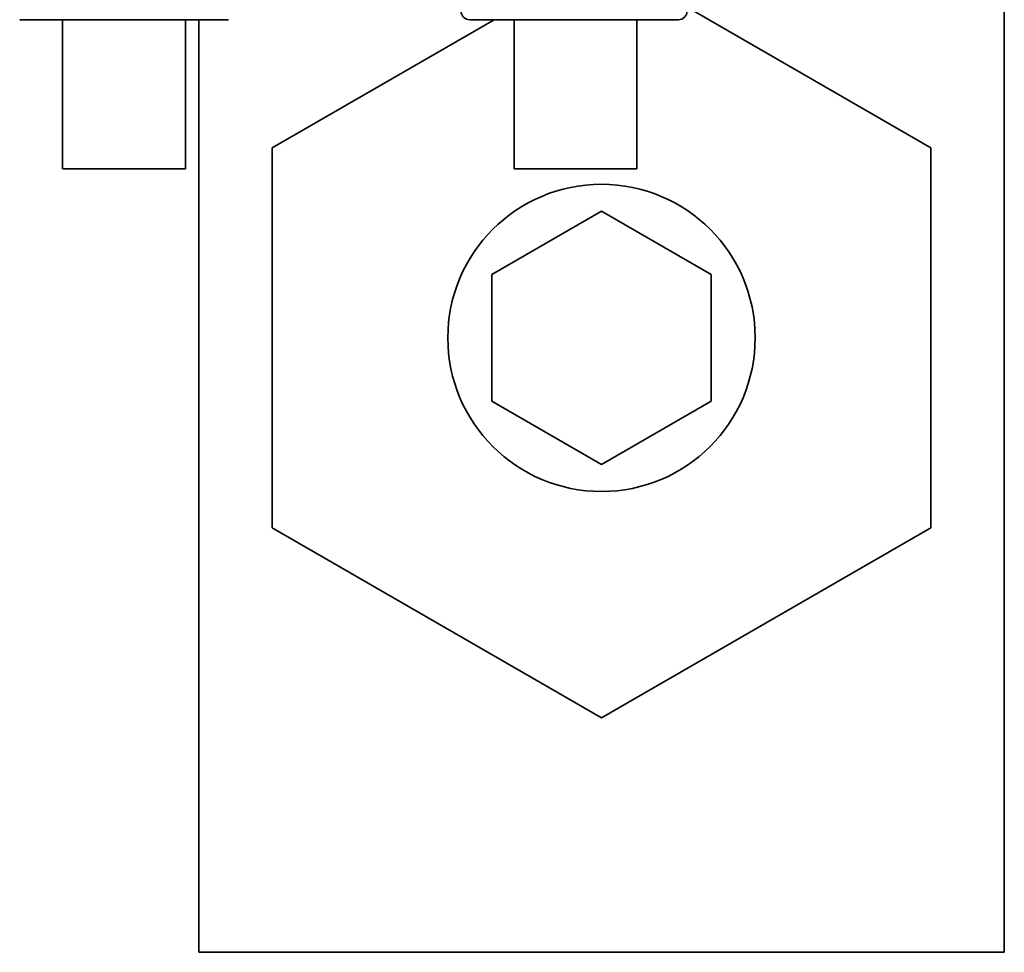
# Paper-space layout 'Blatt1' of a CAD drawing. Units: millimetres. Extents: x 0 to 6300, y 0 to 4455.
# Drawn here: x 1662 to 1707, y 2729 to 2772 of the extents above; entities that cross this region are included whole.
import ezdxf

# ---------------------------------------------------------------- set-up
doc = ezdxf.new("R2010")
doc.units = ezdxf.units.MM

psp = doc.layouts.new('Blatt1')

# ---------------------------------------------------------------- linework, layer by layer
at = {"color": 7, "linetype": 'Continuous', "lineweight": 35, "ltscale": 15}
for p, q in [((1706.785, 2729.062), (1706.785, 2785.062)), ((1692.343, 2772.126), (1703.435, 2765.722)), ((1663.886, 2771.562), (1663.886, 2764.761)), ((1669.486, 2764.761), (1669.486, 2771.562)), ((1670.085, 2771.562), (1670.085, 2729.062)), ((1673.435, 2765.722), (1683.55, 2771.562)), ((1684.451, 2771.562), (1684.451, 2764.761)), ((1690.051, 2764.761), (1690.051, 2771.562)), ((1673.435, 2748.402), (1673.435, 2765.722)), ((1703.435, 2765.722), (1703.435, 2748.402)), ((1683.435, 2759.949), (1688.435, 2762.836)), ((1688.435, 2762.836), (1693.435, 2759.949)), ((1683.435, 2754.175), (1683.435, 2759.949)), ((1693.435, 2759.949), (1693.435, 2754.175)), ((1688.435, 2751.289), (1683.435, 2754.175)), ((1693.435, 2754.175), (1688.435, 2751.289)), ((1688.435, 2739.742), (1673.435, 2748.402)), ((1703.435, 2748.402), (1688.435, 2739.742)), ((1706.785, 2729.062), (1670.085, 2729.062))]:
    psp.add_line(p, q, dxfattribs=at)
at = {"color": 7, "linetype": 'Continuous', "lineweight": 35, "ltscale": 15, "flags": 128}
for points in [[(1666.686, 2764.761), (1665.674, 2764.761), (1664.799, 2764.761), (1664.179, 2764.761), (1663.898, 2764.761), (1663.992, 2764.761), (1664.451, 2764.761), (1665.212, 2764.761), (1666.171, 2764.761), (1667.2, 2764.761), (1668.16, 2764.761), (1668.92, 2764.761), (1669.379, 2764.761), (1669.474, 2764.761), (1669.192, 2764.761), (1668.572, 2764.761), (1667.697, 2764.761), (1666.686, 2764.761)], [(1690.047, 2764.761), (1689.914, 2764.761), (1689.421, 2764.761), (1688.635, 2764.761), (1687.663, 2764.761), (1686.634, 2764.761), (1685.689, 2764.761), (1684.955, 2764.761), (1684.532, 2764.761), (1684.475, 2764.761), (1684.793, 2764.761), (1685.444, 2764.761), (1686.338, 2764.761), (1687.356, 2764.761), (1688.36, 2764.761), (1689.214, 2764.761), (1689.803, 2764.761), (1690.047, 2764.761)]]:
    psp.add_lwpolyline(points, dxfattribs=at)
at = {"color": 7, "linetype": 'Continuous', "lineweight": 35, "ltscale": 225}
psp.add_circle((1688.435, 2757.062), 7, dxfattribs=at)
for centre, start, end in [((1682.432, 2771.962), 182, 270), ((1691.937, 2771.962), 270, 358)]:
    psp.add_arc(centre, 0.4, start, end, dxfattribs=at)
at = {"color": 7, "linetype": 'Continuous', "lineweight": 35, "ltscale": 15}
for points in [[(1661.932, 2771.562), (1662.003, 2771.562), (1662.146, 2771.562), (1663.245, 2771.562), (1664.816, 2771.562), (1666.685, 2771.562), (1668.553, 2771.562), (1670.124, 2771.562), (1671.223, 2771.562), (1671.366, 2771.562), (1671.437, 2771.562)], [(1682.432, 2771.562), (1682.503, 2771.562), (1682.646, 2771.562), (1683.745, 2771.562), (1685.316, 2771.562), (1687.185, 2771.562), (1689.053, 2771.562), (1690.624, 2771.562), (1691.723, 2771.562), (1691.866, 2771.562), (1691.937, 2771.562)]]:
    psp.add_open_spline(points, degree=3, dxfattribs=at)

doc.saveas('drawing.dxf')
